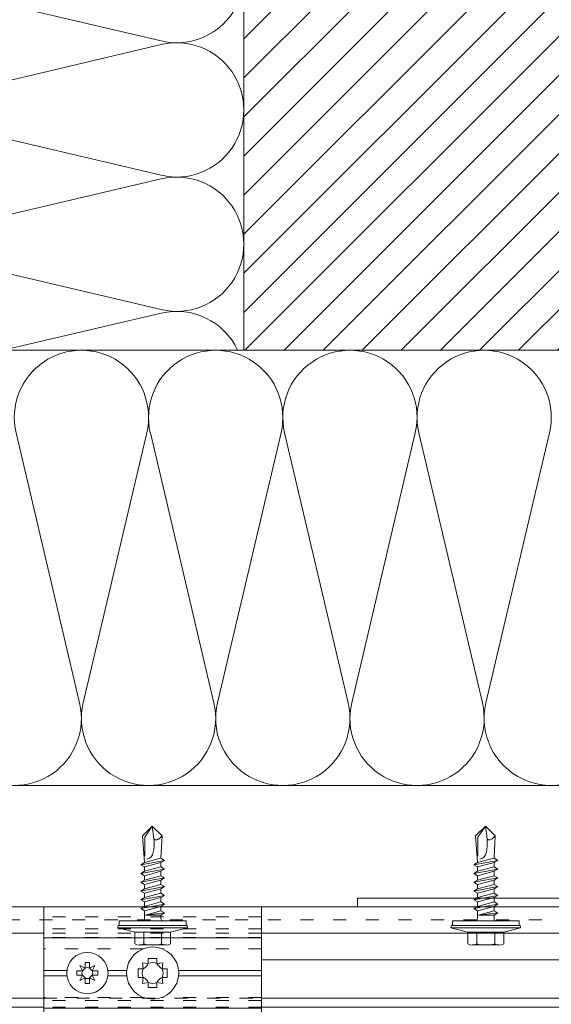
# Model space of a CAD drawing. Units: millimetres. Extents: x -1685 to 11890, y 4 to 6486.
# Drawn here: x 10400 to 10522, y 310 to 536 of the extents above; entities that cross this region are included whole.
import ezdxf

# ---------------------------------------------------------------- set-up
doc = ezdxf.new("R2010")
doc.units = ezdxf.units.MM
doc.linetypes.add('ACAD_ISO03W100', pattern=[30, 12, -18])
doc.linetypes.add('AUSGEZOGEN', pattern=[0])
for name, color, linetype, lineweight in [('Dämmung', 30, 'Continuous', 5), ('Legende', 251, 'Continuous', 5), ('Mauerwerk', 253, 'Continuous', 13), ('Mauerwerk-Schraffur', 253, 'Continuous', 5), ('Profil-T', 1, 'Continuous', 13), ('Spidi-max-Verbindungsschraube', 6, 'Continuous', 15), ('Systemhänger', 11, 'AUSGEZOGEN', 13)]:
    doc.layers.add(name, color=color, linetype=linetype, lineweight=lineweight)

# ---------------------------------------------------------------- blocks, each defined once
blk = doc.blocks.new('A$C40673287')
at = {"layer": 'Mauerwerk'}
for p in [(0, 105.1), (105.1, 0)]:
    blk.add_line(p, (0, 0), dxfattribs=at)
for points in [[(0, 177.1), (0, 167.1)], [(177.1, 0), (167.1, 0)]]:
    blk.add_lwpolyline(points, dxfattribs=at)
blk = doc.blocks.new('A$C4AD739B4')
at = {"layer": 'Spidi-max-Verbindungsschraube'}
for p, q in [((8, -1.6), (-8, -1.6)), ((7.9, -1.1), (-7.9, -1.1)), ((-3.31, -1.6), (3.31, -1.6)), ((-4.13, -2.64), (-4.13, -5.28)), ((-2.06, -2.64), (-2.06, -5.28)), ((2.06, -2.64), (2.06, -5.28)), ((4.13, -2.64), (4.13, -5.28)), ((-3.1, -5.55), (3.1, -5.55))]:
    blk.add_line(p, q, dxfattribs=at)
for points in [[(-2.39, 0, 0.414214), (-1.91, 0.48)], [(1.91, 0.48, 0.414214), (2.39, 0)], [(-4.13, -5.28, 0.266469), (-2.06, -5.28)], [(-2.06, -5.28, 0.133235), (2.06, -5.28)], [(2.06, -5.28, 0.266469), (4.13, -5.28)]]:
    blk.add_lwpolyline(points, format="xyb", dxfattribs=at)
for points in [[(-8, -1.6), (-7.9, -1.1)], [(-8, -1.6), (-4.13, -2.64)], [(4.13, -2.64), (8, -1.6)], [(8, -1.6), (7.9, -1.1)], [(-4.13, -2.64), (4.13, -2.64)]]:
    blk.add_lwpolyline(points, dxfattribs=at)
blk.add_lwpolyline([(7.67, 0), (-7.67, 0), (-7.67, -1.1), (7.67, -1.1)], close=True, dxfattribs=at)
for points in [[(-0.09, 21.73), (-0.09, 21.73), (-2.34, 19.55), (-2.34, 19.55)], [(-0.09, 21.73), (-0.09, 21.73), (-1.83, 19.21), (-1.83, 19.21)], [(-0.09, 21.73), (-0.09, 21.73), (2.16, 19.55), (2.16, 19.55)], [(-0.09, 21.73), (-0.09, 21.73), (0.31, 18.88), (0.31, 18.88)], [(-2.34, 19.55), (-2.34, 19.55), (-1.91, 13.4), (-1.91, 13.4)], [(-1.83, 19.21), (-1.83, 19.21), (-1.83, 14.85), (-1.83, 14.85)], [(0.31, 18.88), (0.36, 16.43), (0.39, 14.54), (-1.32, 14.17)], [(0.31, 18.88), (0.31, 18.88), (0.39, 18.77), (0.39, 18.77)], [(0.39, 18.77), (0.39, 18.77), (0.47, 18.68), (0.47, 18.68)], [(0.47, 18.68), (0.47, 18.68), (0.56, 18.63), (0.56, 18.63)], [(0.56, 18.63), (0.56, 18.63), (0.67, 18.59), (0.67, 18.59)], [(0.67, 18.59), (0.67, 18.59), (0.78, 18.58), (0.78, 18.58)], [(0.78, 18.58), (0.78, 18.58), (0.9, 18.59), (0.9, 18.59)], [(0.9, 18.59), (0.9, 18.59), (1.02, 18.63), (1.02, 18.63)], [(1.02, 18.63), (1.02, 18.63), (1.16, 18.68), (1.16, 18.68)], [(1.16, 18.68), (1.16, 18.68), (1.3, 18.77), (1.3, 18.77)], [(1.3, 18.77), (1.3, 18.77), (1.46, 18.88), (1.46, 18.88)], [(1.46, 18.88), (1.46, 18.88), (1.62, 19.01), (1.62, 19.01)], [(1.62, 19.01), (1.62, 19.01), (1.79, 19.16), (1.79, 19.16)], [(1.79, 19.16), (1.79, 19.16), (1.97, 19.34), (1.97, 19.34)], [(2.16, 19.55), (2.16, 19.55), (1.91, 14.41), (1.91, 14.41)], [(1.97, 19.34), (1.97, 19.34), (2.15, 19.55), (2.15, 19.55)], [(-2.75, 12.9), (-2.75, 12.9), (2.75, 13.9), (2.75, 13.9)], [(-1.91, 13.4), (-1.91, 13.4), (1.91, 14.41), (1.91, 14.41)], [(2.75, 13.9), (2.75, 13.9), (1.91, 14.41), (1.91, 14.41)], [(2.75, 13.9), (2.75, 13.9), (1.91, 13.4), (1.91, 13.4)], [(-2.75, 12.9), (-2.75, 12.9), (-1.91, 13.4), (-1.91, 13.4)], [(-2.75, 12.9), (-2.75, 12.9), (-1.91, 12.39), (-1.91, 12.39)], [(-2.75, 10.88), (-2.75, 10.88), (2.75, 11.89), (2.75, 11.89)], [(-2.75, 10.88), (-2.75, 10.88), (-1.91, 11.39), (-1.91, 11.39)], [(-1.91, 12.39), (-1.91, 12.39), (1.91, 13.4), (1.91, 13.4)], [(-1.91, 11.39), (-1.91, 11.39), (1.91, 12.39), (1.91, 12.39)], [(-1.91, 11.39), (-1.91, 11.39), (-1.91, 12.39), (-1.91, 12.39)], [(1.91, 11.39), (1.91, 11.39), (-1.91, 10.38), (-1.91, 10.38)], [(1.91, 12.39), (1.91, 12.39), (1.91, 13.4), (1.91, 13.4)], [(2.75, 11.89), (2.75, 11.89), (1.91, 12.39), (1.91, 12.39)], [(2.75, 11.89), (2.75, 11.89), (1.91, 11.39), (1.91, 11.39)], [(1.91, 10.38), (1.91, 10.38), (1.91, 11.39), (1.91, 11.39)], [(-2.75, 10.88), (-2.75, 10.88), (-1.91, 10.38), (-1.91, 10.38)], [(-2.75, 8.87), (-2.75, 8.87), (2.75, 9.88), (2.75, 9.88)], [(-2.75, 8.87), (-2.75, 8.87), (-1.91, 9.37), (-1.91, 9.37)], [(-1.91, 9.37), (-1.91, 9.37), (-1.91, 10.38), (-1.91, 10.38)], [(-1.91, 9.37), (-1.91, 9.37), (1.91, 10.38), (1.91, 10.38)], [(1.91, 9.37), (1.91, 9.37), (-1.91, 8.37), (-1.91, 8.37)], [(2.75, 9.88), (2.75, 9.88), (1.91, 10.38), (1.91, 10.38)], [(2.75, 9.88), (2.75, 9.88), (1.91, 9.37), (1.91, 9.37)], [(1.91, 8.37), (1.91, 8.37), (1.91, 9.37), (1.91, 9.37)], [(-1.91, 8.37), (-1.91, 8.37), (-2.75, 8.87), (-2.75, 8.87)], [(-2.75, 6.85), (-2.75, 6.85), (2.75, 7.86), (2.75, 7.86)], [(-2.75, 6.85), (-2.75, 6.85), (-1.91, 7.36), (-1.91, 7.36)], [(-2.75, 6.85), (-2.75, 6.85), (-1.91, 6.35), (-1.91, 6.35)], [(1.91, 8.37), (1.91, 8.37), (-1.91, 7.36), (-1.91, 7.36)], [(-1.91, 7.36), (-1.91, 7.36), (-1.91, 8.37), (-1.91, 8.37)], [(-1.91, 6.35), (-1.91, 6.35), (1.91, 7.36), (1.91, 7.36)], [(2.75, 7.86), (2.75, 7.86), (1.91, 8.37), (1.91, 8.37)], [(2.75, 7.86), (2.75, 7.86), (1.91, 7.36), (1.91, 7.36)], [(1.91, 6.35), (1.91, 6.35), (1.91, 7.36), (1.91, 7.36)], [(-2.75, 4.84), (-2.75, 4.84), (2.75, 5.85), (2.75, 5.85)], [(-2.75, 4.84), (-2.75, 4.84), (-1.91, 5.34), (-1.91, 5.34)], [(-2.75, 4.84), (-2.75, 4.84), (-1.91, 4.34), (-1.91, 4.34)], [(-1.91, 5.34), (-1.91, 5.34), (1.91, 6.35), (1.91, 6.35)], [(-1.91, 5.34), (-1.91, 5.34), (-1.91, 6.35), (-1.91, 6.35)], [(1.91, 5.34), (1.91, 5.34), (-1.91, 4.34), (-1.91, 4.34)], [(2.75, 5.85), (2.75, 5.85), (1.91, 6.35), (1.91, 6.35)], [(2.75, 5.85), (2.75, 5.85), (1.91, 5.34), (1.91, 5.34)], [(1.91, 4.34), (1.91, 4.34), (1.91, 5.34), (1.91, 5.34)], [(-2.75, 2.83), (-2.75, 2.83), (2.75, 3.83), (2.75, 3.83)], [(-2.75, 2.83), (-2.75, 2.83), (-1.91, 3.33), (-1.91, 3.33)], [(-1.91, 2.32), (-1.91, 2.32), (-2.75, 2.83), (-2.75, 2.83)], [(-1.91, 3.33), (-1.91, 3.33), (-1.91, 4.34), (-1.91, 4.34)], [(-1.91, 3.33), (-1.91, 3.33), (1.91, 4.34), (1.91, 4.34)], [(1.91, 3.33), (1.91, 3.33), (-1.91, 2.32), (-1.91, 2.32)], [(-1.91, 0.48), (-1.91, 0.48), (-1.91, 2.32), (-1.91, 2.32)], [(1.91, 2.32), (1.91, 2.32), (-1.68, 1.31), (-1.68, 1.31)], [(2.75, 3.83), (2.75, 3.83), (1.91, 4.34), (1.91, 4.34)], [(2.75, 3.83), (2.75, 3.83), (1.91, 3.33), (1.91, 3.33)], [(1.91, 2.32), (1.91, 2.32), (1.91, 3.33), (1.91, 3.33)], [(2.75, 1.82), (2.75, 1.82), (1.91, 2.32), (1.91, 2.32)], [(-1.68, 1.31), (-1.68, 1.31), (2.75, 1.82), (2.75, 1.82)], [(1.91, 1.31), (1.91, 1.31), (-1.68, 1.31), (-1.68, 1.31)], [(1.91, 1.31), (1.91, 1.31), (2.75, 1.82), (2.75, 1.82)], [(1.91, 0.48), (1.91, 0.48), (1.91, 1.31), (1.91, 1.31)]]:
    blk.add_open_spline(points, degree=3, dxfattribs=at)
blk = doc.blocks.new('A$C264c9e26')
at = {"layer": 'Dämmung'}
for p, q in [((18.96, 155.65), (81.04, 170.26)), ((81.04, 140.22), (18.96, 154.83)), ((18.96, 124.8), (81.04, 139.4)), ((81.04, 109.37), (18.96, 123.98)), ((44.7, 100), (81.04, 108.55)), ((47.66, 81.04), (62.27, 18.96)), ((63.09, 18.96), (77.7, 81.04)), ((78.52, 81.04), (93.12, 18.96)), ((93.94, 18.96), (108.55, 81.04)), ((109.37, 81.04), (123.98, 18.96)), ((124.8, 18.96), (139.4, 81.04)), ((140.22, 81.04), (154.83, 18.96)), ((155.65, 18.96), (170.26, 81.04))]:
    blk.add_line(p, q, dxfattribs=at)
blk.add_lwpolyline([(91.8, 199.73, -0.879493), (81.04, 171.08), (29.96, 183.1)], format="xyb", dxfattribs=at)
for points in [[(100, 100), (0, 100)], [(0, 0), (213.6, 0)]]:
    blk.add_lwpolyline(points, dxfattribs=at)
for centre, start, end in [((84.57, 155.24), 256.7595, 103.2405), ((84.57, 124.39), 256.7595, 103.2405), ((84.57, 93.53), 24.986, 103.2405), ((62.68, 84.57), 346.7595, 193.2405), ((93.53, 84.57), 346.7595, 193.2405), ((124.39, 84.57), 346.7595, 193.2405), ((155.24, 84.57), 346.7595, 193.2405), ((47.25, 15.43), 166.7595, 13.2405), ((78.11, 15.43), 166.7595, 13.2405), ((108.96, 15.43), 166.7595, 13.2405), ((139.81, 15.43), 166.7595, 13.2405), ((170.67, 15.43), 166.7595, 323.6659)]:
    blk.add_arc(centre, 15.43, start, end, dxfattribs=at)
blk = doc.blocks.new('A$C05c3ecba')
at = {"layer": 'Systemhänger'}
h = blk.add_hatch(dxfattribs=at)
h.set_pattern_fill('ANSI37', color=256, scale=4)
h.set_pattern_definition([(45, (11605.0038, -5839.55745), (-0.35355339, 0.35355339), []), (135, (11605.0038, -5839.55745), (-0.35355339, -0.35355339), [])])
h.paths.add_polyline_path([(-25, -14.7), (-25, -15.5), (25, -15.5), (25, -14.7)])
for p, q in [((-25, -14.8), (-25, 15.2)), ((-25, 15.2), (25, 15.2)), ((25, 15.2), (25, -14.8)), ((-25, 8.1), (25, 8.1)), ((-15.51, 1.12), (-15.51, 2.4)), ((-14.48, 2.4), (-15.51, 2.4)), ((-14.48, 1.12), (-14.48, 2.4)), ((-1, 2.18), (-2.37, 2.37)), ((-2.37, 2.37), (-2.18, 1)), ((1, 3.35), (-1, 3.35)), ((-1, 2.18), (-1, 3.35)), ((1, 2.18), (1, 3.35)), ((2.37, 2.37), (1, 2.18)), ((2.18, 1), (2.37, 2.37)), ((-25, 0.6), (-19.71, 0.6)), ((-17.4, -0.51), (-17.4, 0.52)), ((-16.12, 0.52), (-17.4, 0.52)), ((-16.7, 1.7), (-16.12, 0.52)), ((-15.51, 1.12), (-16.7, 1.7)), ((-16.12, 0.52), (-15.51, 1.12)), ((-13.3, 1.7), (-14.48, 1.12)), ((-13.88, 0.52), (-14.48, 1.12)), ((-13.88, 0.52), (-13.3, 1.7)), ((-13.88, 0.52), (-12.6, 0.52)), ((-12.6, -0.51), (-12.6, 0.52)), ((-10.29, 0.6), (-5.97, 0.6)), ((-2.18, 1), (-3.35, 1)), ((-3.35, -1), (-3.35, 1)), ((2.18, 1), (3.35, 1)), ((3.35, -1), (3.35, 1)), ((5.97, 0.6), (25, 0.6)), ((-25, -0.6), (-19.71, -0.6)), ((-16.12, -0.51), (-17.4, -0.51)), ((-16.12, -0.51), (-16.7, -1.7)), ((-16.7, -1.7), (-15.51, -1.12)), ((-16.12, -0.51), (-15.51, -1.12)), ((-15.51, -1.12), (-15.51, -2.4)), ((-13.88, -0.51), (-14.48, -1.12)), ((-14.48, -1.12), (-13.3, -1.7)), ((-14.48, -1.12), (-14.48, -2.4)), ((-13.3, -1.7), (-13.88, -0.51)), ((-13.88, -0.51), (-12.6, -0.51)), ((-10.29, -0.6), (-5.97, -0.6)), ((-2.18, -1), (-3.35, -1)), ((-2.18, -1), (-2.37, -2.37)), ((-2.37, -2.37), (-1, -2.18)), ((-1, -2.18), (-1, -3.35)), ((1, -2.18), (1, -3.35)), ((1, -2.18), (2.37, -2.37)), ((2.18, -1), (3.35, -1)), ((2.37, -2.37), (2.18, -1)), ((5.97, -0.6), (25, -0.6)), ((-14.48, -2.4), (-15.51, -2.4)), ((1, -3.35), (-1, -3.35)), ((-25, -8.1), (25, -8.1)), ((25, -14.8), (-25, -14.8))]:
    blk.add_line(p, q, dxfattribs=at)
at = {"layer": 'Systemhänger', "linetype": 'ACAD_ISO03W100', "ltscale": 0.25}
for p, q in [((25, 12.9), (-25, 12.9)), ((25, 10.2), (-25, 10.2)), ((25, 8.2), (-25, 8.2)), ((-2.15, 5.6), (-25, 5.6)), ((25, 5.6), (2.15, 5.6)), ((-2.15, -5.6), (-25, -5.6)), ((25, -5.6), (2.15, -5.6)), ((25, -9.3), (-25, -9.3)), ((25, -11.6), (-25, -11.6)), ((25, -12.5), (-25, -12.5))]:
    blk.add_line(p, q, dxfattribs=at)
at = {"layer": 'Systemhänger'}
blk.add_lwpolyline([(-25, -14.7), (25, -14.7), (25, -15.5), (-25, -15.5)], close=True, dxfattribs=at)
for centre, radius in [((-15, 0), 4.75), ((0, 0), 6)]:
    blk.add_circle(centre, radius, dxfattribs=at)
for centre, radius, start, end in [((0, 0), 2.4, 65.3757, 114.6243), ((-15, 0), 1.24, 155.3757, 204.6243), ((-15, 0), 1.24, 65.3757, 114.6243), ((-15, 0), 1.24, 335.3757, 24.6243), ((0, 0), 2.4, 155.3757, 204.6243), ((-3.18, 3.18), 2.4, 294.6243, 335.3757), ((3.18, 3.18), 2.4, 204.6243, 245.3757), ((0, 0), 2.4, 335.3757, 24.6243), ((-15, 0), 1.24, 245.3757, 294.6243), ((-3.18, -3.18), 2.4, 24.6243, 65.3757), ((0, 0), 2.4, 245.3757, 294.6243), ((3.18, -3.18), 2.4, 114.6243, 155.3757)]:
    blk.add_arc(centre, radius, start, end, dxfattribs=at)
blk = doc.blocks.new('A$Ceba248e7')
at = {"layer": 'Systemhänger'}
blk.add_line((23, 23), (326.58, 23), dxfattribs=at)
for points in [[(23, 23), (0, 0)], [(103.53, 17), (17, 17)], [(326.58, 17), (153.53, 17)], [(103.53, 0), (0, 0)], [(103.53, 2), (2, 2)], [(326.58, 2), (153.53, 2)], [(326.58, 0), (153.53, 0)]]:
    blk.add_lwpolyline(points, dxfattribs=at)
at = {"layer": 'Systemhänger', "linetype": 'ACAD_ISO03W100', "ltscale": 0.25}
for points in [[(20, 20), (326.58, 20)], [(153.53, 17), (103.53, 17)], [(103.53, 2), (153.53, 2)], [(153.53, 1.5), (103.53, 1.5)], [(153.53, 0), (103.53, 0)]]:
    blk.add_lwpolyline(points, dxfattribs=at)

msp = doc.modelspace()

# ---------------------------------------------------------------- hatches: boundary and pattern name
at = {"layer": 'Mauerwerk-Schraffur'}
h = msp.add_hatch(dxfattribs=at)
h.set_pattern_fill('ANSI31', color=256, scale=2)
h.set_pattern_definition([(45, (530.1576, -391.747), (-4.490128, 4.490128), [])])
edge = h.paths.add_edge_path()
edge.add_line((10628.668, 636.97), (10451.572, 636.97))
edge.add_line((10451.572, 636.97), (10451.572, 584.02))
edge.add_line((10451.572, 584.02), (10452.565, 584.02))
edge.add_line((10452.565, 584.02), (10455.163, 585.52))
edge.add_line((10455.163, 585.52), (10462.067, 585.52))
edge.add_line((10462.067, 585.52), (10467.665, 584.02))
edge.add_line((10467.665, 584.02), (10470.365, 584.02))
edge.add_line((10470.365, 584.02), (10471.352, 583.45))
edge.add_spline(control_points=[(10471.352, 583.45), (10471.414, 583.486), (10471.476, 583.522), (10471.539, 583.558)], knot_values=[2.5565241, 2.5565241, 2.5565241, 2.5565241, 2.7724872, 2.7724872, 2.7724872, 2.7724872], degree=3, periodic=0)
edge.add_spline(control_points=[(10471.539, 583.558), (10471.57, 583.576), (10471.647, 583.571), (10471.723, 583.447), (10471.768, 583.334)], knot_values=[73.4727183, 73.4727183, 73.4727183, 73.4727183, 73.6363571, 73.8698924, 73.8698924, 73.8698924, 73.8698924], degree=3, periodic=0)
edge.add_arc((10471.665, 583.616), 0.3, 290.14512, 360)
edge.add_line((10471.965, 583.616), (10471.965, 584.02))
edge.add_line((10471.965, 584.02), (10472.765, 584.02))
edge.add_line((10472.765, 584.02), (10473.915, 583.356))
edge.add_arc((10474.065, 583.616), 0.3, 240, 360)
edge.add_line((10474.365, 583.616), (10474.365, 584.02))
edge.add_line((10474.365, 584.02), (10475.165, 584.02))
edge.add_line((10475.165, 584.02), (10476.315, 583.356))
edge.add_arc((10476.465, 583.616), 0.3, 240, 360)
edge.add_line((10476.765, 583.616), (10476.765, 584.02))
edge.add_line((10476.765, 584.02), (10477.565, 584.02))
edge.add_line((10477.565, 584.02), (10478.58, 583.433))
edge.add_spline(control_points=[(10478.58, 583.433), (10478.652, 583.475), (10478.724, 583.516), (10478.796, 583.558)], knot_values=[2.523527, 2.523527, 2.523527, 2.523527, 2.7724872, 2.7724872, 2.7724872, 2.7724872], degree=3, periodic=0)
edge.add_spline(control_points=[(10478.796, 583.558), (10478.849, 583.589), (10478.922, 583.551), (10478.996, 583.405), (10479.016, 583.356)], knot_values=[60.9223341, 60.9223341, 60.9223341, 60.9223341, 61.1970779, 61.3035218, 61.3035218, 61.3035218, 61.3035218], degree=3, periodic=0)
edge.add_arc((10478.865, 583.616), 0.3, 300.2717, 360)
edge.add_line((10479.165, 583.616), (10479.165, 584.02))
edge.add_line((10479.165, 584.02), (10479.965, 584.02))
edge.add_line((10479.965, 584.02), (10481.115, 583.356))
edge.add_arc((10481.265, 583.616), 0.3, 240, 360)
edge.add_line((10481.565, 583.616), (10481.565, 584.02))
edge.add_line((10481.565, 584.02), (10483.165, 584.02))
edge.add_line((10483.165, 584.02), (10485.763, 585.52))
edge.add_line((10485.763, 585.52), (10495.067, 585.52))
edge.add_line((10495.067, 585.52), (10500.665, 584.02))
edge.add_line((10500.665, 584.02), (10520.165, 584.02))
edge.add_line((10520.165, 584.02), (10523.165, 581.02))
edge.add_line((10523.165, 581.02), (10523.165, 579.02))
edge.add_line((10523.165, 579.02), (10523.165, 577.02))
edge.add_line((10523.165, 577.02), (10520.165, 574.02))
edge.add_line((10520.165, 574.02), (10500.665, 574.02))
edge.add_line((10500.665, 574.02), (10495.067, 572.52))
edge.add_line((10495.067, 572.52), (10485.763, 572.52))
edge.add_line((10485.763, 572.52), (10483.165, 574.02))
edge.add_line((10483.165, 574.02), (10481.565, 574.02))
edge.add_line((10481.565, 574.02), (10481.565, 574.424))
edge.add_arc((10481.265, 574.424), 0.3, 360, 480)
edge.add_line((10481.115, 574.684), (10479.965, 574.02))
edge.add_line((10479.965, 574.02), (10479.165, 574.02))
edge.add_line((10479.165, 574.02), (10479.165, 574.424))
edge.add_arc((10478.865, 574.424), 0.3, 0, 120)
edge.add_line((10478.715, 574.684), (10477.565, 574.02))
edge.add_line((10477.565, 574.02), (10476.765, 574.02))
edge.add_line((10476.765, 574.02), (10476.765, 574.424))
edge.add_arc((10476.465, 574.424), 0.3, 0, 120)
edge.add_line((10476.315, 574.684), (10475.165, 574.02))
edge.add_line((10475.165, 574.02), (10474.365, 574.02))
edge.add_line((10474.365, 574.02), (10474.365, 574.424))
edge.add_arc((10474.065, 574.424), 0.3, 0, 120)
edge.add_line((10473.915, 574.684), (10472.765, 574.02))
edge.add_line((10472.765, 574.02), (10471.965, 574.02))
edge.add_line((10471.965, 574.02), (10471.965, 574.424))
edge.add_arc((10471.665, 574.424), 0.3, 360, 480)
edge.add_line((10471.515, 574.684), (10470.365, 574.02))
edge.add_line((10470.365, 574.02), (10467.665, 574.02))
edge.add_line((10467.665, 574.02), (10462.067, 572.52))
edge.add_line((10462.067, 572.52), (10455.163, 572.52))
edge.add_line((10455.163, 572.52), (10452.565, 574.02))
edge.add_line((10452.565, 574.02), (10451.572, 574.02))
edge.add_line((10451.572, 574.02), (10451.572, 459.874))
edge.add_line((10451.572, 459.874), (10565.718, 459.874))
edge.add_line((10565.718, 459.874), (10565.718, 460.867))
edge.add_line((10565.718, 460.867), (10564.218, 463.465))
edge.add_line((10564.218, 463.465), (10564.218, 470.369))
edge.add_line((10564.218, 470.369), (10565.718, 475.967))
edge.add_line((10565.718, 475.967), (10565.718, 478.667))
edge.add_line((10565.718, 478.667), (10566.382, 479.817))
edge.add_arc((10566.122, 479.967), 0.3, 330, 450)
edge.add_line((10566.122, 480.267), (10565.718, 480.267))
edge.add_line((10565.718, 480.267), (10565.718, 481.067))
edge.add_line((10565.718, 481.067), (10566.382, 482.217))
edge.add_arc((10566.122, 482.367), 0.3, 330, 450)
edge.add_line((10566.122, 482.667), (10565.718, 482.667))
edge.add_line((10565.718, 482.667), (10565.718, 483.467))
edge.add_line((10565.718, 483.467), (10566.382, 484.617))
edge.add_arc((10566.122, 484.767), 0.3, 330, 450)
edge.add_line((10566.122, 485.067), (10565.718, 485.067))
edge.add_line((10565.718, 485.067), (10565.718, 485.867))
edge.add_line((10565.718, 485.867), (10566.382, 487.017))
edge.add_arc((10566.122, 487.167), 0.3, 330, 450)
edge.add_line((10566.122, 487.467), (10565.718, 487.467))
edge.add_line((10565.718, 487.467), (10565.718, 488.267))
edge.add_line((10565.718, 488.267), (10566.382, 489.417))
edge.add_arc((10566.122, 489.567), 0.3, 330, 450)
edge.add_line((10566.122, 489.867), (10565.718, 489.867))
edge.add_line((10565.718, 489.867), (10565.718, 491.467))
edge.add_line((10565.718, 491.467), (10564.218, 494.065))
edge.add_line((10564.218, 494.065), (10564.218, 503.369))
edge.add_line((10564.218, 503.369), (10565.718, 508.967))
edge.add_line((10565.718, 508.967), (10565.718, 528.467))
edge.add_line((10565.718, 528.467), (10568.718, 531.467))
edge.add_line((10568.718, 531.467), (10570.718, 531.467))
edge.add_line((10570.718, 531.467), (10572.718, 531.467))
edge.add_line((10572.718, 531.467), (10575.718, 528.467))
edge.add_line((10575.718, 528.467), (10575.718, 508.967))
edge.add_line((10575.718, 508.967), (10577.218, 503.369))
edge.add_line((10577.218, 503.369), (10577.218, 494.065))
edge.add_line((10577.218, 494.065), (10575.718, 491.467))
edge.add_line((10575.718, 491.467), (10575.718, 489.867))
edge.add_line((10575.718, 489.867), (10575.314, 489.867))
edge.add_arc((10575.314, 489.567), 0.3, 90, 210)
edge.add_line((10575.054, 489.417), (10575.718, 488.267))
edge.add_line((10575.718, 488.267), (10575.718, 487.467))
edge.add_line((10575.718, 487.467), (10575.314, 487.467))
edge.add_arc((10575.314, 487.167), 0.3, 90, 149.7283)
edge.add_spline(control_points=[(10575.054, 487.318), (10575.103, 487.298), (10575.249, 487.224), (10575.286, 487.151), (10575.256, 487.098)], knot_values=[60.9223341, 60.9223341, 60.9223341, 60.9223341, 61.028778, 61.3035218, 61.3035218, 61.3035218, 61.3035218], degree=3, periodic=0)
edge.add_spline(control_points=[(10575.256, 487.098), (10575.214, 487.026), (10575.173, 486.954), (10575.131, 486.882)], knot_values=[2.523527, 2.523527, 2.523527, 2.523527, 2.7724872, 2.7724872, 2.7724872, 2.7724872], degree=3, periodic=0)
edge.add_line((10575.131, 486.882), (10575.718, 485.867))
edge.add_line((10575.718, 485.867), (10575.718, 485.067))
edge.add_line((10575.718, 485.067), (10575.314, 485.067))
edge.add_arc((10575.314, 484.767), 0.3, 90, 210)
edge.add_line((10575.054, 484.617), (10575.718, 483.467))
edge.add_line((10575.718, 483.467), (10575.718, 482.667))
edge.add_line((10575.718, 482.667), (10575.314, 482.667))
edge.add_arc((10575.314, 482.367), 0.3, 90, 210)
edge.add_line((10575.054, 482.217), (10575.718, 481.067))
edge.add_line((10575.718, 481.067), (10575.718, 480.267))
edge.add_line((10575.718, 480.267), (10575.314, 480.267))
edge.add_arc((10575.314, 479.967), 0.3, 90, 159.85488)
edge.add_spline(control_points=[(10575.032, 480.07), (10575.144, 480.025), (10575.269, 479.949), (10575.274, 479.872), (10575.256, 479.841)], knot_values=[73.4727183, 73.4727183, 73.4727183, 73.4727183, 73.7062536, 73.8698924, 73.8698924, 73.8698924, 73.8698924], degree=3, periodic=0)
edge.add_spline(control_points=[(10575.256, 479.841), (10575.22, 479.779), (10575.184, 479.716), (10575.148, 479.654)], knot_values=[2.5565241, 2.5565241, 2.5565241, 2.5565241, 2.7724872, 2.7724872, 2.7724872, 2.7724872], degree=3, periodic=0)
edge.add_line((10575.148, 479.654), (10575.718, 478.667))
edge.add_line((10575.718, 478.667), (10575.718, 475.967))
edge.add_line((10575.718, 475.967), (10577.218, 470.369))
edge.add_line((10577.218, 470.369), (10577.218, 463.465))
edge.add_line((10577.218, 463.465), (10575.718, 460.867))
edge.add_line((10575.718, 460.867), (10575.718, 459.874))
edge.add_line((10575.718, 459.874), (10628.668, 459.874))
edge.add_line((10628.668, 459.874), (10628.668, 636.97))

# ---------------------------------------------------------------- linework, layer by layer
at = {"layer": 'Legende'}
msp.add_lwpolyline([(10641.762, 319.798), (10455.618, 319.798)], dxfattribs=at)
at = {"layer": 'Profil-T'}
msp.add_lwpolyline([(10477.668, 333.974), (10477.668, 331.974), (10538.668, 331.974), (10538.668, 391.974), (10536.668, 391.974), (10536.668, 333.974)], close=True, dxfattribs=at)

# ---------------------------------------------------------------- block references
at = {"layer": 'Dämmung'}
msp.add_blockref('A$C264c9e26', (10351.572, 359.874), dxfattribs=at)
at = {"layer": 'Mauerwerk'}
msp.add_blockref('A$C40673287', (10451.572, 459.874), dxfattribs=at)
at = {"layer": 'Spidi-max-Verbindungsschraube'}
for p in [(10430.618, 328.774), (10507.168, 328.774)]:
    msp.add_blockref('A$C4AD739B4', p, dxfattribs=at)
at = {"layer": 'Systemhänger'}
for name, p in [('A$Ceba248e7', (10302.086, 308.974)), ('A$C05c3ecba', (10430.618, 316.774))]:
    msp.add_blockref(name, p, dxfattribs=at)

doc.saveas('drawing.dxf')
